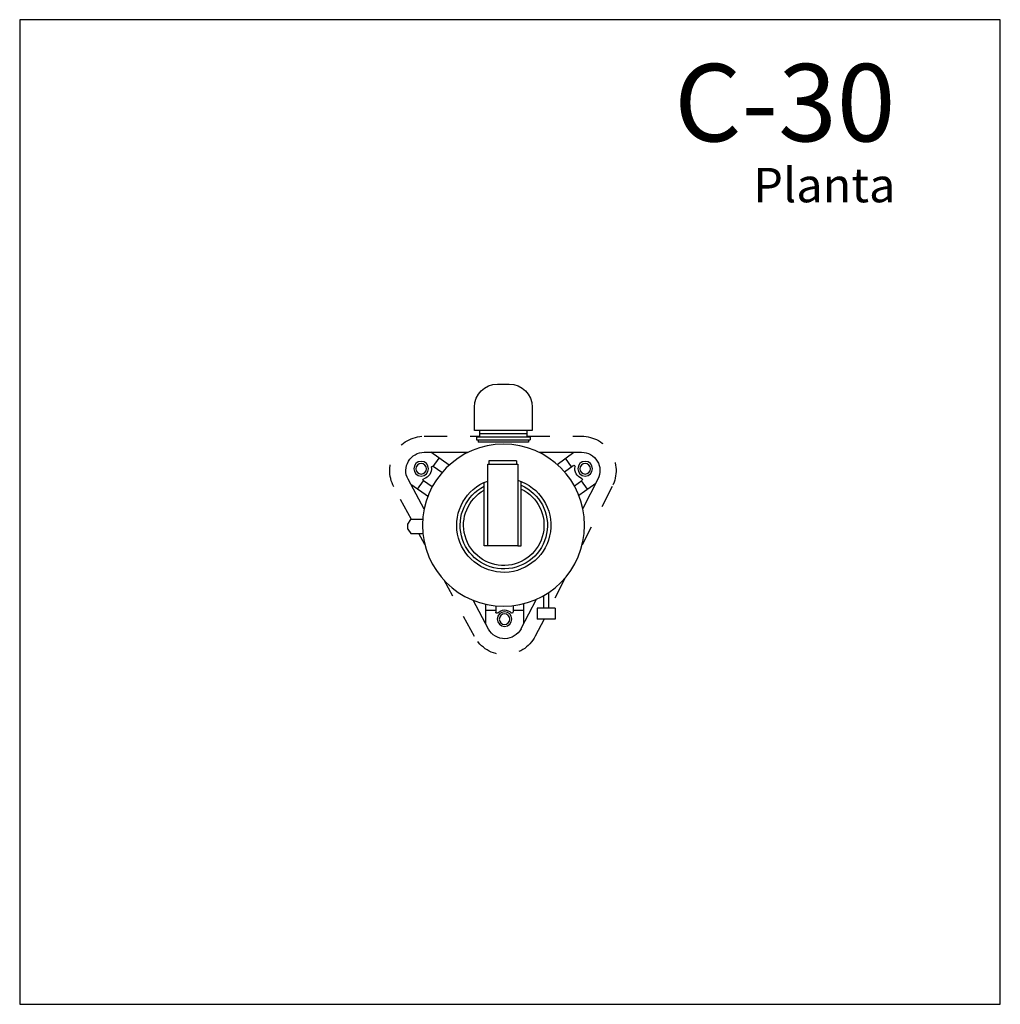
# Model space of a CAD drawing. Units: millimetres. Extents: x 161.24 to 165.52, y 69.35 to 73.64.
import ezdxf

# ---------------------------------------------------------------- set-up
doc = ezdxf.new("R2010")
doc.units = ezdxf.units.MM
doc.header["$LTSCALE"] = 0.01
doc.linetypes.add('HIDDEN2', pattern=[4.7625, 3.175, -1.5875])
doc.styles.add('promans', font='arial.ttf', dxfattribs={"height": 0.08})

# ---------------------------------------------------------------- blocks, each defined once
blk = doc.blocks.new('C30')
for p, q in [((0.0259, 0.2016), (-0.0259, 0.2016)), ((-0.1259, 0.1016), (-0.1259, 0)), ((0.1259, 0), (0.1259, 0.1016)), ((-0.1259, 0), (0.1259, 0)), ((-0.1259, 0), (-0.1084, 0)), ((-0.1023, 0), (-0.1023, -0.0289)), ((0.1023, -0.0289), (0.1023, 0)), ((0.1173, -0.0289), (-0.1173, -0.0289)), ((-0.1173, -0.0289), (-0.1173, -0.0406)), ((0.1173, -0.0406), (-0.1173, -0.0406)), ((-0.1103, -0.0406), (-0.1103, -0.0508)), ((-0.1023, -0.0144), (0.1023, -0.0144)), ((0.1103, -0.0406), (0.1103, -0.0508)), ((0.1173, -0.0289), (0.1173, -0.0406)), ((-0.1103, -0.0508), (0.1103, -0.0508)), ((-0.1547, -0.0956), (-0.3414, -0.0956)), ((-0.2341, -0.1482), (-0.3079, -0.0956)), ((-0.2971, -0.1585), (-0.271, -0.1219)), ((0.3453, -0.0956), (0.1529, -0.0956)), ((0.2359, -0.1515), (0.316, -0.0956)), ((0.3056, -0.1577), (0.2798, -0.1208)), ((-0.2664, -0.1805), (-0.3049, -0.153)), ((-0.0573, -0.1325), (-0.0573, -0.1472)), ((-0.0573, -0.1325), (0.0627, -0.1325)), ((0.0627, -0.1325), (0.0627, -0.1472)), ((0.2677, -0.1842), (0.306, -0.1574)), ((-0.4125, -0.2121), (-0.3466, -0.3404)), ((0.3455, -0.3441), (0.4158, -0.2135)), ((-0.3292, -0.2831), (-0.4032, -0.2303)), ((-0.3669, -0.2562), (-0.3407, -0.2196)), ((-0.3096, -0.2418), (-0.3425, -0.2183)), ((-0.0779, -0.5028), (-0.0779, -0.223)), ((0.0834, -0.5028), (0.0834, -0.227)), ((0.3103, -0.2464), (0.3484, -0.2197)), ((0.3268, -0.2897), (0.4036, -0.236)), ((0.3746, -0.2564), (0.3488, -0.2195)), ((0.3515, -0.389), (0.4037, -0.389)), ((0.4167, -0.4094), (0.4037, -0.389)), ((0.4167, -0.428), (0.4167, -0.4094)), ((0.4037, -0.4498), (0.3505, -0.4498)), ((0.4159, -0.4306), (0.4037, -0.4498)), ((-0.0629, -0.5028), (-0.0779, -0.5028)), ((0.0684, -0.5028), (0.0834, -0.5028)), ((-0.1977, -0.7752), (-0.1977, -0.707)), ((-0.176, -0.7752), (-0.176, -0.7205)), ((-0.1426, -0.7373), (-0.0769, -0.865)), ((-0.0876, -0.7562), (-0.0876, -0.8443)), ((-0.0426, -0.7645), (-0.0426, -0.792)), ((0.0331, -0.7653), (0.0331, -0.7928)), ((0.0647, -0.8663), (0.1321, -0.741)), ((0.0781, -0.758), (0.0781, -0.8414)), ((-0.2257, -0.7752), (-0.2257, -0.823)), ((-0.2257, -0.7752), (-0.148, -0.7752)), ((-0.148, -0.7752), (-0.148, -0.823)), ((-0.0876, -0.7857), (-0.0426, -0.7857)), ((0.0331, -0.7857), (0.0781, -0.7857)), ((-0.2257, -0.823), (-0.148, -0.823))]:
    blk.add_line(p, q)
at = {"linetype": 'HIDDEN2'}
for p, q in [((-0.1023, -0.0256), (-0.3414, -0.0256)), ((0.3453, -0.0256), (0.1023, -0.0256)), ((-0.4748, -0.2441), (-0.3438, -0.499)), ((0.4008, -0.389), (0.4774, -0.2466)), ((0.3421, -0.4982), (0.3682, -0.4498)), ((-0.2699, -0.6427), (-0.2018, -0.7752)), ((0.1263, -0.8995), (0.2587, -0.6532)), ((-0.1773, -0.823), (-0.1392, -0.897))]:
    blk.add_line(p, q, dxfattribs=at)
blk.add_lwpolyline([(-0.0629, -0.1472), (-0.0629, -0.5028), (0.0684, -0.5028), (0.0684, -0.1472)], close=True)
for centre, radius in [((-0.0009, -0.4136), 0.3533), ((-0.3567, -0.1673), 0.032), ((-0.3567, -0.1673), 0.023), ((0.3585, -0.1673), 0.032), ((0.3585, -0.1673), 0.023), ((-0.0051, -0.8232), 0.032), ((-0.0051, -0.8232), 0.023)]:
    blk.add_circle(centre, radius)
for centre, radius, start, end in [((-0.0259, 0.1016), 0.1, 90, 180), ((0.0259, 0.1016), 0.1, 0, 90), ((-0.3414, -0.1756), 0.08, 90, 207.2027), ((0.3453, -0.1756), 0.08, 331.7295, 90), ((-0.3567, -0.1673), 0.045, 290.0739, 11.8508), ((-0.3078, -0.157), 0.005, 54.4821, 191.8508), ((0.3088, -0.1615), 0.005, 353.3883, 124.9452), ((0.3585, -0.1673), 0.045, 173.3883, 255.0284), ((-0.3396, -0.2143), 0.005, 110.0739, 234.4821), ((0.3456, -0.2156), 0.005, 304.9452, 75.0284), ((-0.0019, -0.4138), 0.2054, 107.2757, 69.9833), ((-0.0019, -0.4138), 0.1904, 113.5245, 63.3824), ((-0.0019, -0.4138), 0.1754, 115.6754, 60.8993), ((0.4117, -0.428), 0.005, 327.4259, 0), ((-0.0376, -0.792), 0.005, 180, 316.152), ((-0.0051, -0.8232), 0.04, 42.5376, 136.152), ((0.0281, -0.7928), 0.005, 222.5376, 0), ((-0.0058, -0.8284), 0.08, 207.2027, 331.7295)]:
    blk.add_arc(centre, radius, start, end)
for centre, start, end in [((-0.3414, -0.1756), 90, 207.2027), ((0.3453, -0.1756), 331.7295, 90), ((-0.0058, -0.8284), 207.2027, 331.7295)]:
    blk.add_arc(centre, 0.15, start, end, dxfattribs=at)

msp = doc.modelspace()

# ---------------------------------------------------------------- linework, layer by layer
msp.add_lwpolyline([(161.2401, 69.3489), (165.5166, 69.3489), (165.5166, 73.6426), (161.2401, 73.6426)], close=True)

# ---------------------------------------------------------------- block references
at = {"xscale": -1}
msp.add_blockref('C30', (163.3494, 71.8517), dxfattribs=at)

# ---------------------------------------------------------------- texts
at = {"width": 3.217019, "attachment_point": 9, "style": 'promans'}
for s, insert, char_height in [('{\\C22;C-30}', (165.0591, 73.1121), 0.3375), ('Planta', (165.0591, 72.7995), 0.15)]:
    msp.add_mtext(s, dxfattribs=dict(at, insert=insert, char_height=char_height))

doc.saveas('drawing.dxf')
